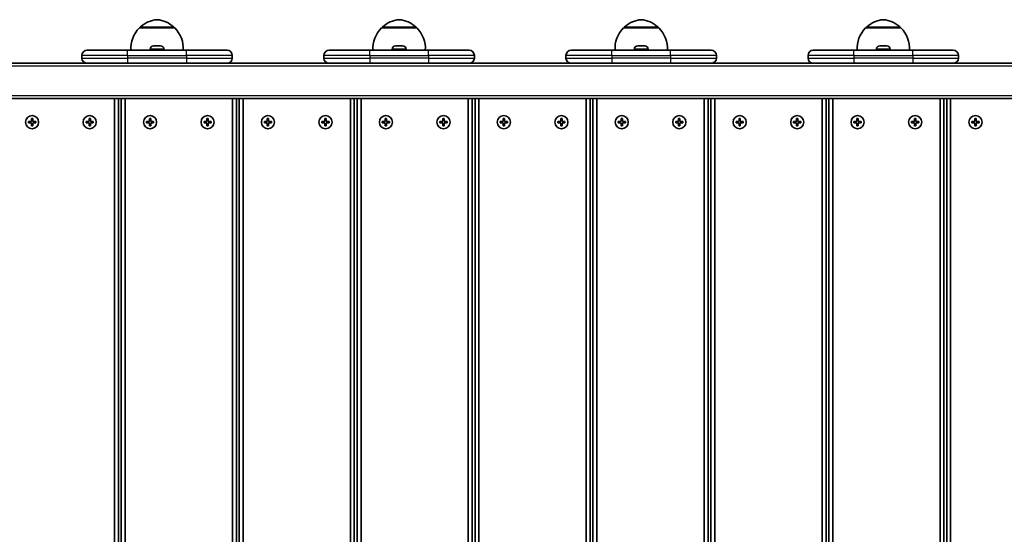
# Model space of a CAD drawing. Units: millimetres. Extents: x -4806 to 5016, y -4506 to 4803.
# Drawn here: x -1495 to -742, y 2291 to 2684 of the extents above; entities that cross this region are included whole.
import ezdxf

# ---------------------------------------------------------------- set-up
doc = ezdxf.new("R2010")
doc.units = ezdxf.units.MM
doc.layers.add('Widoczne (ISO)', color=7, linetype='Continuous', lineweight=35)
doc.layers.add('Widoczne wąskie (ISO)', color=7, linetype='Continuous', lineweight=25)

msp = doc.modelspace()

# ---------------------------------------------------------------- linework, layer by layer
at = {"layer": 'Widoczne (ISO)'}
for p, q in [((-1376.05, 2677.6), (-1403.05, 2677.6)), ((-1402.55, 2677.6), (-1402.55, 2677.66)), ((-1376.55, 2677.6), (-1376.55, 2677.66)), ((-1191.05, 2677.6), (-1218.05, 2677.6)), ((-1217.55, 2677.6), (-1217.55, 2677.66)), ((-1191.55, 2677.6), (-1191.55, 2677.66)), ((-1006.05, 2677.6), (-1033.05, 2677.6)), ((-1032.55, 2677.6), (-1032.55, 2677.66)), ((-1006.55, 2677.6), (-1006.55, 2677.66)), ((-821.05, 2677.6), (-848.05, 2677.6)), ((-847.55, 2677.6), (-847.55, 2677.66)), ((-821.55, 2677.6), (-821.55, 2677.66)), ((-1392.24, 2663.9), (-1391.99, 2663.9)), ((-1391.99, 2663.9), (-1391.74, 2663.9)), ((-1391.74, 2663.9), (-1389.8, 2663.9)), ((-1389.29, 2663.9), (-1389.29, 2663.9)), ((-1389.29, 2663.9), (-1387.35, 2663.9)), ((-1387.35, 2663.9), (-1387.1, 2663.9)), ((-1387.1, 2663.9), (-1386.86, 2663.9)), ((-1207.24, 2663.9), (-1206.99, 2663.9)), ((-1206.99, 2663.9), (-1206.74, 2663.9)), ((-1206.74, 2663.9), (-1204.8, 2663.9)), ((-1204.29, 2663.9), (-1204.29, 2663.9)), ((-1204.29, 2663.9), (-1202.35, 2663.9)), ((-1202.35, 2663.9), (-1202.1, 2663.9)), ((-1202.1, 2663.9), (-1201.86, 2663.9)), ((-1022.24, 2663.9), (-1021.99, 2663.9)), ((-1021.99, 2663.9), (-1021.74, 2663.9)), ((-1021.74, 2663.9), (-1019.8, 2663.9)), ((-1019.29, 2663.9), (-1019.29, 2663.9)), ((-1019.29, 2663.9), (-1017.35, 2663.9)), ((-1017.35, 2663.9), (-1017.1, 2663.9)), ((-1017.1, 2663.9), (-1016.86, 2663.9)), ((-837.24, 2663.9), (-836.99, 2663.9)), ((-836.99, 2663.9), (-836.74, 2663.9)), ((-836.74, 2663.9), (-834.8, 2663.9)), ((-834.29, 2663.9), (-834.29, 2663.9)), ((-834.29, 2663.9), (-832.35, 2663.9)), ((-832.35, 2663.9), (-832.1, 2663.9)), ((-832.1, 2663.9), (-831.86, 2663.9)), ((-1447.05, 2656.6), (-1447.05, 2654.6)), ((-1443.05, 2660.6), (-1412.05, 2660.6)), ((-1367.05, 2660.6), (-1412.05, 2660.6)), ((-1394.8, 2661.34), (-1394.8, 2660.6)), ((-1384.3, 2661.34), (-1384.3, 2660.6)), ((-1367.05, 2660.6), (-1336.05, 2660.6)), ((-1332.05, 2656.6), (-1332.05, 2654.6)), ((-1262.05, 2656.6), (-1262.05, 2654.6)), ((-1258.05, 2660.6), (-1227.05, 2660.6)), ((-1182.05, 2660.6), (-1227.05, 2660.6)), ((-1209.8, 2661.34), (-1209.8, 2660.6)), ((-1199.3, 2661.34), (-1199.3, 2660.6)), ((-1182.05, 2660.6), (-1151.05, 2660.6)), ((-1147.05, 2656.6), (-1147.05, 2654.6)), ((-1077.05, 2656.6), (-1077.05, 2654.6)), ((-1073.05, 2660.6), (-1042.05, 2660.6)), ((-997.05, 2660.6), (-1042.05, 2660.6)), ((-1024.8, 2661.34), (-1024.8, 2660.6)), ((-1014.3, 2661.34), (-1014.3, 2660.6)), ((-997.05, 2660.6), (-966.05, 2660.6)), ((-962.05, 2656.6), (-962.05, 2654.6)), ((-892.05, 2656.6), (-892.05, 2654.6)), ((-888.05, 2660.6), (-857.05, 2660.6)), ((-812.05, 2660.6), (-857.05, 2660.6)), ((-839.8, 2661.34), (-839.8, 2660.6)), ((-829.3, 2661.34), (-829.3, 2660.6)), ((-812.05, 2660.6), (-781.05, 2660.6)), ((-777.05, 2656.6), (-777.05, 2654.6)), ((-1425.33, 2650.6), (-1501.9, 2650.6)), ((-1412.05, 2650.6), (-1425.33, 2650.6)), ((-1412.05, 2650.6), (-1367.05, 2650.6)), ((-1353.76, 2650.6), (-1367.05, 2650.6)), ((-1240.33, 2650.6), (-1353.76, 2650.6)), ((-1227.05, 2650.6), (-1240.33, 2650.6)), ((-1227.05, 2650.6), (-1182.05, 2650.6)), ((-1168.76, 2650.6), (-1182.05, 2650.6)), ((-1055.33, 2650.6), (-1168.76, 2650.6)), ((-1042.05, 2650.6), (-1055.33, 2650.6)), ((-1042.05, 2650.6), (-997.05, 2650.6)), ((-983.76, 2650.6), (-997.05, 2650.6)), ((-870.33, 2650.6), (-983.76, 2650.6)), ((-857.05, 2650.6), (-870.33, 2650.6)), ((-857.05, 2650.6), (-812.05, 2650.6)), ((-798.76, 2650.6), (-812.05, 2650.6)), ((-685.33, 2650.6), (-798.76, 2650.6)), ((-1564.39, 2623.6), (7.95, 2623.6)), ((-1422.05, 2623.6), (-1422.05, 1957.6)), ((-1419.05, 1957.6), (-1419.05, 2623.6)), ((-1416.92, 2623.6), (-1416.92, 1957.6)), ((-1413.92, 1957.6), (-1413.92, 2623.6)), ((-1331.92, 2623.6), (-1331.92, 1957.6)), ((-1328.92, 1957.6), (-1328.92, 2623.6)), ((-1326.8, 2623.6), (-1326.8, 1957.6)), ((-1323.8, 1957.6), (-1323.8, 2623.6)), ((-1241.8, 2623.6), (-1241.8, 1957.6)), ((-1238.8, 1957.6), (-1238.8, 2623.6)), ((-1236.67, 2623.6), (-1236.67, 1957.6)), ((-1233.67, 1957.6), (-1233.67, 2623.6)), ((-1151.67, 2623.6), (-1151.67, 1957.6)), ((-1148.67, 1957.6), (-1148.67, 2623.6)), ((-1146.55, 2623.6), (-1146.55, 1957.6)), ((-1143.55, 1957.6), (-1143.55, 2623.6)), ((-1061.55, 2623.6), (-1061.55, 1957.6)), ((-1058.55, 1957.6), (-1058.55, 2623.6)), ((-1056.42, 2623.6), (-1056.42, 1957.6)), ((-1053.42, 1957.6), (-1053.42, 2623.6)), ((-971.42, 2623.6), (-971.42, 1957.6)), ((-968.42, 1957.6), (-968.42, 2623.6)), ((-966.3, 2623.6), (-966.3, 1957.6)), ((-963.3, 1957.6), (-963.3, 2623.6)), ((-881.3, 2623.6), (-881.3, 1957.6)), ((-878.3, 1957.6), (-878.3, 2623.6)), ((-876.17, 2623.6), (-876.17, 1957.6)), ((-873.17, 1957.6), (-873.17, 2623.6)), ((-791.17, 2623.6), (-791.17, 1957.6)), ((-788.17, 1957.6), (-788.17, 2623.6)), ((-786.05, 2623.6), (-786.05, 1957.6)), ((-783.05, 1957.6), (-783.05, 2623.6)), ((-1487.8, 2606.1), (-1485.55, 2606.1)), ((-1487.8, 2605.1), (-1487.8, 2606.1)), ((-1485.55, 2605.1), (-1487.8, 2605.1)), ((-1485.55, 2606.1), (-1485.55, 2608.35)), ((-1485.55, 2608.35), (-1484.55, 2608.35)), ((-1485.55, 2602.85), (-1485.55, 2605.1)), ((-1484.55, 2608.35), (-1484.55, 2606.1)), ((-1484.55, 2606.1), (-1482.3, 2606.1)), ((-1484.55, 2605.1), (-1484.55, 2602.85)), ((-1482.3, 2605.1), (-1484.55, 2605.1)), ((-1482.3, 2606.1), (-1482.3, 2605.1)), ((-1443.8, 2606.1), (-1441.55, 2606.1)), ((-1443.8, 2605.1), (-1443.8, 2606.1)), ((-1441.55, 2605.1), (-1443.8, 2605.1)), ((-1441.55, 2606.1), (-1441.55, 2608.35)), ((-1441.55, 2608.35), (-1440.55, 2608.35)), ((-1441.55, 2602.85), (-1441.55, 2605.1)), ((-1440.55, 2608.35), (-1440.55, 2606.1)), ((-1440.55, 2606.1), (-1438.3, 2606.1)), ((-1440.55, 2605.1), (-1440.55, 2602.85)), ((-1438.3, 2605.1), (-1440.55, 2605.1)), ((-1438.3, 2606.1), (-1438.3, 2605.1)), ((-1397.67, 2606.1), (-1395.42, 2606.1)), ((-1397.67, 2605.1), (-1397.67, 2606.1)), ((-1395.42, 2605.1), (-1397.67, 2605.1)), ((-1395.42, 2606.1), (-1395.42, 2608.35)), ((-1395.42, 2608.35), (-1394.42, 2608.35)), ((-1395.42, 2602.85), (-1395.42, 2605.1)), ((-1394.42, 2608.35), (-1394.42, 2606.1)), ((-1394.42, 2606.1), (-1392.17, 2606.1)), ((-1394.42, 2605.1), (-1394.42, 2602.85)), ((-1392.17, 2605.1), (-1394.42, 2605.1)), ((-1392.17, 2606.1), (-1392.17, 2605.1)), ((-1353.67, 2606.1), (-1351.42, 2606.1)), ((-1353.67, 2605.1), (-1353.67, 2606.1)), ((-1351.42, 2605.1), (-1353.67, 2605.1)), ((-1351.42, 2606.1), (-1351.42, 2608.35)), ((-1351.42, 2608.35), (-1350.42, 2608.35)), ((-1351.42, 2602.85), (-1351.42, 2605.1)), ((-1350.42, 2608.35), (-1350.42, 2606.1)), ((-1350.42, 2606.1), (-1348.17, 2606.1)), ((-1350.42, 2605.1), (-1350.42, 2602.85)), ((-1348.17, 2605.1), (-1350.42, 2605.1)), ((-1348.17, 2606.1), (-1348.17, 2605.1)), ((-1307.55, 2606.1), (-1305.3, 2606.1)), ((-1307.55, 2605.1), (-1307.55, 2606.1)), ((-1305.3, 2605.1), (-1307.55, 2605.1)), ((-1305.3, 2606.1), (-1305.3, 2608.35)), ((-1305.3, 2608.35), (-1304.3, 2608.35)), ((-1305.3, 2602.85), (-1305.3, 2605.1)), ((-1304.3, 2608.35), (-1304.3, 2606.1)), ((-1304.3, 2606.1), (-1302.05, 2606.1)), ((-1304.3, 2605.1), (-1304.3, 2602.85)), ((-1302.05, 2605.1), (-1304.3, 2605.1)), ((-1302.05, 2606.1), (-1302.05, 2605.1)), ((-1263.55, 2606.1), (-1261.3, 2606.1)), ((-1263.55, 2605.1), (-1263.55, 2606.1)), ((-1261.3, 2605.1), (-1263.55, 2605.1)), ((-1261.3, 2606.1), (-1261.3, 2608.35)), ((-1261.3, 2608.35), (-1260.3, 2608.35)), ((-1261.3, 2602.85), (-1261.3, 2605.1)), ((-1260.3, 2608.35), (-1260.3, 2606.1)), ((-1260.3, 2606.1), (-1258.05, 2606.1)), ((-1260.3, 2605.1), (-1260.3, 2602.85)), ((-1258.05, 2605.1), (-1260.3, 2605.1)), ((-1258.05, 2606.1), (-1258.05, 2605.1)), ((-1217.42, 2606.1), (-1215.17, 2606.1)), ((-1217.42, 2605.1), (-1217.42, 2606.1)), ((-1215.17, 2605.1), (-1217.42, 2605.1)), ((-1215.17, 2606.1), (-1215.17, 2608.35)), ((-1215.17, 2608.35), (-1214.17, 2608.35)), ((-1215.17, 2602.85), (-1215.17, 2605.1)), ((-1214.17, 2608.35), (-1214.17, 2606.1)), ((-1214.17, 2606.1), (-1211.92, 2606.1)), ((-1214.17, 2605.1), (-1214.17, 2602.85)), ((-1211.92, 2605.1), (-1214.17, 2605.1)), ((-1211.92, 2606.1), (-1211.92, 2605.1)), ((-1173.42, 2606.1), (-1171.17, 2606.1)), ((-1173.42, 2605.1), (-1173.42, 2606.1)), ((-1171.17, 2605.1), (-1173.42, 2605.1)), ((-1171.17, 2606.1), (-1171.17, 2608.35)), ((-1171.17, 2608.35), (-1170.17, 2608.35)), ((-1171.17, 2602.85), (-1171.17, 2605.1)), ((-1170.17, 2608.35), (-1170.17, 2606.1)), ((-1170.17, 2606.1), (-1167.92, 2606.1)), ((-1170.17, 2605.1), (-1170.17, 2602.85)), ((-1167.92, 2605.1), (-1170.17, 2605.1)), ((-1167.92, 2606.1), (-1167.92, 2605.1)), ((-1127.3, 2606.1), (-1125.05, 2606.1)), ((-1127.3, 2605.1), (-1127.3, 2606.1)), ((-1125.05, 2605.1), (-1127.3, 2605.1)), ((-1125.05, 2606.1), (-1125.05, 2608.35)), ((-1125.05, 2608.35), (-1124.05, 2608.35)), ((-1125.05, 2602.85), (-1125.05, 2605.1)), ((-1124.05, 2608.35), (-1124.05, 2606.1)), ((-1124.05, 2606.1), (-1121.8, 2606.1)), ((-1124.05, 2605.1), (-1124.05, 2602.85)), ((-1121.8, 2605.1), (-1124.05, 2605.1)), ((-1121.8, 2606.1), (-1121.8, 2605.1)), ((-1083.3, 2606.1), (-1081.05, 2606.1)), ((-1083.3, 2605.1), (-1083.3, 2606.1)), ((-1081.05, 2605.1), (-1083.3, 2605.1)), ((-1081.05, 2606.1), (-1081.05, 2608.35)), ((-1081.05, 2608.35), (-1080.05, 2608.35)), ((-1081.05, 2602.85), (-1081.05, 2605.1)), ((-1080.05, 2608.35), (-1080.05, 2606.1)), ((-1080.05, 2606.1), (-1077.8, 2606.1)), ((-1080.05, 2605.1), (-1080.05, 2602.85)), ((-1077.8, 2605.1), (-1080.05, 2605.1)), ((-1077.8, 2606.1), (-1077.8, 2605.1)), ((-1037.17, 2606.1), (-1034.92, 2606.1)), ((-1037.17, 2605.1), (-1037.17, 2606.1)), ((-1034.92, 2605.1), (-1037.17, 2605.1)), ((-1034.92, 2606.1), (-1034.92, 2608.35)), ((-1034.92, 2608.35), (-1033.92, 2608.35)), ((-1034.92, 2602.85), (-1034.92, 2605.1)), ((-1033.92, 2608.35), (-1033.92, 2606.1)), ((-1033.92, 2606.1), (-1031.67, 2606.1)), ((-1033.92, 2605.1), (-1033.92, 2602.85)), ((-1031.67, 2605.1), (-1033.92, 2605.1)), ((-1031.67, 2606.1), (-1031.67, 2605.1)), ((-993.17, 2606.1), (-990.92, 2606.1)), ((-993.17, 2605.1), (-993.17, 2606.1)), ((-990.92, 2605.1), (-993.17, 2605.1)), ((-990.92, 2606.1), (-990.92, 2608.35)), ((-990.92, 2608.35), (-989.92, 2608.35)), ((-990.92, 2602.85), (-990.92, 2605.1)), ((-989.92, 2608.35), (-989.92, 2606.1)), ((-989.92, 2606.1), (-987.67, 2606.1)), ((-989.92, 2605.1), (-989.92, 2602.85)), ((-987.67, 2605.1), (-989.92, 2605.1)), ((-987.67, 2606.1), (-987.67, 2605.1)), ((-947.05, 2606.1), (-944.8, 2606.1)), ((-947.05, 2605.1), (-947.05, 2606.1)), ((-944.8, 2605.1), (-947.05, 2605.1)), ((-944.8, 2606.1), (-944.8, 2608.35)), ((-944.8, 2608.35), (-943.8, 2608.35)), ((-944.8, 2602.85), (-944.8, 2605.1)), ((-943.8, 2608.35), (-943.8, 2606.1)), ((-943.8, 2606.1), (-941.55, 2606.1)), ((-943.8, 2605.1), (-943.8, 2602.85)), ((-941.55, 2605.1), (-943.8, 2605.1)), ((-941.55, 2606.1), (-941.55, 2605.1)), ((-903.05, 2606.1), (-900.8, 2606.1)), ((-903.05, 2605.1), (-903.05, 2606.1)), ((-900.8, 2605.1), (-903.05, 2605.1)), ((-900.8, 2606.1), (-900.8, 2608.35)), ((-900.8, 2608.35), (-899.8, 2608.35)), ((-900.8, 2602.85), (-900.8, 2605.1)), ((-899.8, 2608.35), (-899.8, 2606.1)), ((-899.8, 2606.1), (-897.55, 2606.1)), ((-899.8, 2605.1), (-899.8, 2602.85)), ((-897.55, 2605.1), (-899.8, 2605.1)), ((-897.55, 2606.1), (-897.55, 2605.1)), ((-856.92, 2606.1), (-854.67, 2606.1)), ((-856.92, 2605.1), (-856.92, 2606.1)), ((-854.67, 2605.1), (-856.92, 2605.1)), ((-854.67, 2606.1), (-854.67, 2608.35)), ((-854.67, 2608.35), (-853.67, 2608.35)), ((-854.67, 2602.85), (-854.67, 2605.1)), ((-853.67, 2608.35), (-853.67, 2606.1)), ((-853.67, 2606.1), (-851.42, 2606.1)), ((-853.67, 2605.1), (-853.67, 2602.85)), ((-851.42, 2605.1), (-853.67, 2605.1)), ((-851.42, 2606.1), (-851.42, 2605.1)), ((-812.92, 2606.1), (-810.67, 2606.1)), ((-812.92, 2605.1), (-812.92, 2606.1)), ((-810.67, 2605.1), (-812.92, 2605.1)), ((-810.67, 2606.1), (-810.67, 2608.35)), ((-810.67, 2608.35), (-809.67, 2608.35)), ((-810.67, 2602.85), (-810.67, 2605.1)), ((-809.67, 2608.35), (-809.67, 2606.1)), ((-809.67, 2606.1), (-807.42, 2606.1)), ((-809.67, 2605.1), (-809.67, 2602.85)), ((-807.42, 2605.1), (-809.67, 2605.1)), ((-807.42, 2606.1), (-807.42, 2605.1)), ((-766.8, 2606.1), (-764.55, 2606.1)), ((-766.8, 2605.1), (-766.8, 2606.1)), ((-764.55, 2605.1), (-766.8, 2605.1)), ((-764.55, 2606.1), (-764.55, 2608.35)), ((-764.55, 2608.35), (-763.55, 2608.35)), ((-764.55, 2602.85), (-764.55, 2605.1)), ((-763.55, 2608.35), (-763.55, 2606.1)), ((-763.55, 2606.1), (-761.3, 2606.1)), ((-763.55, 2605.1), (-763.55, 2602.85)), ((-761.3, 2605.1), (-763.55, 2605.1)), ((-761.3, 2606.1), (-761.3, 2605.1)), ((-1484.55, 2602.85), (-1485.55, 2602.85)), ((-1440.55, 2602.85), (-1441.55, 2602.85)), ((-1394.42, 2602.85), (-1395.42, 2602.85)), ((-1350.42, 2602.85), (-1351.42, 2602.85)), ((-1304.3, 2602.85), (-1305.3, 2602.85)), ((-1260.3, 2602.85), (-1261.3, 2602.85)), ((-1214.17, 2602.85), (-1215.17, 2602.85)), ((-1170.17, 2602.85), (-1171.17, 2602.85)), ((-1124.05, 2602.85), (-1125.05, 2602.85)), ((-1080.05, 2602.85), (-1081.05, 2602.85)), ((-1033.92, 2602.85), (-1034.92, 2602.85)), ((-989.92, 2602.85), (-990.92, 2602.85)), ((-943.8, 2602.85), (-944.8, 2602.85)), ((-899.8, 2602.85), (-900.8, 2602.85)), ((-853.67, 2602.85), (-854.67, 2602.85)), ((-809.67, 2602.85), (-810.67, 2602.85)), ((-763.55, 2602.85), (-764.55, 2602.85))]:
    msp.add_line(p, q, dxfattribs=at)
for centre in [(-1485.05, 2605.6), (-1441.05, 2605.6), (-1394.92, 2605.6), (-1350.92, 2605.6), (-1304.8, 2605.6), (-1260.8, 2605.6), (-1214.67, 2605.6), (-1170.67, 2605.6), (-1124.55, 2605.6), (-1080.55, 2605.6), (-1034.42, 2605.6), (-990.42, 2605.6), (-944.3, 2605.6), (-900.3, 2605.6), (-854.17, 2605.6), (-810.17, 2605.6), (-764.05, 2605.6)]:
    msp.add_circle(centre, 5, dxfattribs=at)
for centre, radius, start, end in [((-1387.56, 2661.99), 22, 95.16789, 131.74314), ((-1391.53, 2661.99), 22, 48.25686, 84.83211), ((-1202.56, 2661.99), 22, 95.16789, 131.74314), ((-1206.53, 2661.99), 22, 48.25686, 84.83211), ((-1017.56, 2661.99), 22, 95.16789, 131.74314), ((-1021.53, 2661.99), 22, 48.25686, 84.83211), ((-832.56, 2661.99), 22, 95.16789, 131.74314), ((-836.53, 2661.99), 22, 48.25686, 84.83211), ((-1387.59, 2661.95), 22, 134.64163, 183.50936), ((-1401.55, 2677.66), 1, 131.74314, 180), ((-1377.55, 2677.66), 1, 0, 48.25686), ((-1391.5, 2661.95), 22, 356.49064, 45.35837), ((-1202.59, 2661.95), 22, 134.64163, 183.50936), ((-1216.55, 2677.66), 1, 131.74314, 180), ((-1192.55, 2677.66), 1, 0, 48.25686), ((-1206.5, 2661.95), 22, 356.49064, 45.35837), ((-1017.59, 2661.95), 22, 134.64163, 183.50936), ((-1031.55, 2677.66), 1, 131.74314, 180), ((-1007.55, 2677.66), 1, 0, 48.25686), ((-1021.5, 2661.95), 22, 356.49064, 45.35837), ((-832.59, 2661.95), 22, 134.64163, 183.50936), ((-846.55, 2677.66), 1, 131.74314, 180), ((-822.55, 2677.66), 1, 0, 48.25686), ((-836.5, 2661.95), 22, 356.49064, 45.35837), ((-1392.24, 2661.34), 2.56, 90, 180), ((-1386.86, 2661.34), 2.56, 0, 90), ((-1207.24, 2661.34), 2.56, 90, 180), ((-1201.86, 2661.34), 2.56, 0, 90), ((-1022.24, 2661.34), 2.56, 90, 180), ((-1016.86, 2661.34), 2.56, 0, 90), ((-837.24, 2661.34), 2.56, 90, 180), ((-831.86, 2661.34), 2.56, 0, 90), ((-1443.05, 2656.6), 4, 90, 180), ((-1336.05, 2656.6), 4, 0, 90), ((-1258.05, 2656.6), 4, 90, 180), ((-1151.05, 2656.6), 4, 0, 90), ((-1073.05, 2656.6), 4, 90, 180), ((-966.05, 2656.6), 4, 0, 90), ((-888.05, 2656.6), 4, 90, 180), ((-781.05, 2656.6), 4, 0, 90), ((-1443.05, 2654.6), 4, 180, 270), ((-1336.05, 2654.6), 4, 270, 0), ((-1258.05, 2654.6), 4, 180, 270), ((-1151.05, 2654.6), 4, 270, 0), ((-1073.05, 2654.6), 4, 180, 270), ((-966.05, 2654.6), 4, 270, 0), ((-888.05, 2654.6), 4, 180, 270), ((-781.05, 2654.6), 4, 270, 0)]:
    msp.add_arc(centre, radius, start, end, dxfattribs=at)
for points in [[(-1391.74, 2663.9), (-1391.87, 2663.9), (-1392, 2663.9), (-1392.14, 2663.88)], [(-1392.14, 2663.88), (-1392.09, 2663.9), (-1392.04, 2663.9), (-1391.99, 2663.9)], [(-1389.54, 2663.88), (-1389.63, 2663.9), (-1389.72, 2663.9), (-1389.8, 2663.9)], [(-1389.55, 2663.88), (-1389.46, 2663.9), (-1389.37, 2663.9), (-1389.29, 2663.9)], [(-1389.29, 2663.9), (-1389.37, 2663.9), (-1389.46, 2663.9), (-1389.54, 2663.88)], [(-1386.95, 2663.88), (-1387.09, 2663.9), (-1387.22, 2663.9), (-1387.35, 2663.9)], [(-1387.1, 2663.9), (-1387.05, 2663.9), (-1387, 2663.9), (-1386.95, 2663.88)], [(-1206.74, 2663.9), (-1206.87, 2663.9), (-1207, 2663.9), (-1207.14, 2663.88)], [(-1207.14, 2663.88), (-1207.09, 2663.9), (-1207.04, 2663.9), (-1206.99, 2663.9)], [(-1204.54, 2663.88), (-1204.63, 2663.9), (-1204.72, 2663.9), (-1204.8, 2663.9)], [(-1204.55, 2663.88), (-1204.46, 2663.9), (-1204.37, 2663.9), (-1204.29, 2663.9)], [(-1204.29, 2663.9), (-1204.37, 2663.9), (-1204.46, 2663.9), (-1204.54, 2663.88)], [(-1201.95, 2663.88), (-1202.09, 2663.9), (-1202.22, 2663.9), (-1202.35, 2663.9)], [(-1202.1, 2663.9), (-1202.05, 2663.9), (-1202, 2663.9), (-1201.95, 2663.88)], [(-1021.74, 2663.9), (-1021.87, 2663.9), (-1022, 2663.9), (-1022.14, 2663.88)], [(-1022.14, 2663.88), (-1022.09, 2663.9), (-1022.04, 2663.9), (-1021.99, 2663.9)], [(-1019.54, 2663.88), (-1019.63, 2663.9), (-1019.72, 2663.9), (-1019.8, 2663.9)], [(-1019.55, 2663.88), (-1019.46, 2663.9), (-1019.37, 2663.9), (-1019.29, 2663.9)], [(-1019.29, 2663.9), (-1019.37, 2663.9), (-1019.46, 2663.9), (-1019.54, 2663.88)], [(-1016.95, 2663.88), (-1017.09, 2663.9), (-1017.22, 2663.9), (-1017.35, 2663.9)], [(-1017.1, 2663.9), (-1017.05, 2663.9), (-1017, 2663.9), (-1016.95, 2663.88)], [(-836.74, 2663.9), (-836.87, 2663.9), (-837, 2663.9), (-837.14, 2663.88)], [(-837.14, 2663.88), (-837.09, 2663.9), (-837.04, 2663.9), (-836.99, 2663.9)], [(-834.54, 2663.88), (-834.63, 2663.9), (-834.72, 2663.9), (-834.8, 2663.9)], [(-834.55, 2663.88), (-834.46, 2663.9), (-834.37, 2663.9), (-834.29, 2663.9)], [(-834.29, 2663.9), (-834.37, 2663.9), (-834.46, 2663.9), (-834.54, 2663.88)], [(-831.95, 2663.88), (-832.09, 2663.9), (-832.22, 2663.9), (-832.35, 2663.9)], [(-832.1, 2663.9), (-832.05, 2663.9), (-832, 2663.9), (-831.95, 2663.88)]]:
    msp.add_open_spline(points, degree=3, dxfattribs=at)
at = {"layer": 'Widoczne wąskie (ISO)'}
for p, q in [((-1376.55, 2677.66), (-1402.55, 2677.66)), ((-1402.21, 2678.41), (-1376.88, 2678.41)), ((-1191.55, 2677.66), (-1217.55, 2677.66)), ((-1217.21, 2678.41), (-1191.88, 2678.41)), ((-1006.55, 2677.66), (-1032.55, 2677.66)), ((-1032.21, 2678.41), (-1006.88, 2678.41)), ((-821.55, 2677.66), (-847.55, 2677.66)), ((-847.21, 2678.41), (-821.88, 2678.41)), ((-1412.05, 2656.6), (-1447.05, 2656.6)), ((-1412.05, 2656.6), (-1412.05, 2660.6)), ((-1412.05, 2656.6), (-1367.05, 2656.6)), ((-1412.05, 2656.6), (-1412.05, 2654.6)), ((-1384.3, 2661.34), (-1394.8, 2661.34)), ((-1367.05, 2656.6), (-1367.05, 2660.6)), ((-1332.05, 2656.6), (-1367.05, 2656.6)), ((-1367.05, 2656.6), (-1367.05, 2654.6)), ((-1227.05, 2656.6), (-1262.05, 2656.6)), ((-1227.05, 2656.6), (-1227.05, 2660.6)), ((-1227.05, 2656.6), (-1182.05, 2656.6)), ((-1227.05, 2656.6), (-1227.05, 2654.6)), ((-1199.3, 2661.34), (-1209.8, 2661.34)), ((-1182.05, 2656.6), (-1182.05, 2660.6)), ((-1147.05, 2656.6), (-1182.05, 2656.6)), ((-1182.05, 2656.6), (-1182.05, 2654.6)), ((-1042.05, 2656.6), (-1077.05, 2656.6)), ((-1042.05, 2656.6), (-1042.05, 2660.6)), ((-1042.05, 2656.6), (-997.05, 2656.6)), ((-1042.05, 2656.6), (-1042.05, 2654.6)), ((-1014.3, 2661.34), (-1024.8, 2661.34)), ((-997.05, 2656.6), (-997.05, 2660.6)), ((-962.05, 2656.6), (-997.05, 2656.6)), ((-997.05, 2656.6), (-997.05, 2654.6)), ((-857.05, 2656.6), (-892.05, 2656.6)), ((-857.05, 2656.6), (-857.05, 2660.6)), ((-857.05, 2656.6), (-812.05, 2656.6)), ((-857.05, 2656.6), (-857.05, 2654.6)), ((-829.3, 2661.34), (-839.8, 2661.34)), ((-812.05, 2656.6), (-812.05, 2660.6)), ((-777.05, 2656.6), (-812.05, 2656.6)), ((-812.05, 2656.6), (-812.05, 2654.6)), ((-1447.05, 2654.6), (-1412.05, 2654.6)), ((-1412.05, 2654.6), (-1412.05, 2650.6)), ((-1367.05, 2654.6), (-1412.05, 2654.6)), ((-1367.05, 2654.6), (-1367.05, 2650.6)), ((-1367.05, 2654.6), (-1332.05, 2654.6)), ((-1262.05, 2654.6), (-1227.05, 2654.6)), ((-1227.05, 2654.6), (-1227.05, 2650.6)), ((-1182.05, 2654.6), (-1227.05, 2654.6)), ((-1182.05, 2654.6), (-1182.05, 2650.6)), ((-1182.05, 2654.6), (-1147.05, 2654.6)), ((-1077.05, 2654.6), (-1042.05, 2654.6)), ((-1042.05, 2654.6), (-1042.05, 2650.6)), ((-997.05, 2654.6), (-1042.05, 2654.6)), ((-997.05, 2654.6), (-997.05, 2650.6)), ((-997.05, 2654.6), (-962.05, 2654.6)), ((-892.05, 2654.6), (-857.05, 2654.6)), ((-857.05, 2654.6), (-857.05, 2650.6)), ((-812.05, 2654.6), (-857.05, 2654.6)), ((-812.05, 2654.6), (-812.05, 2650.6)), ((-812.05, 2654.6), (-777.05, 2654.6)), ((-1504.69, 2648.6), (7.95, 2648.6)), ((7.95, 2625.6), (-1566.07, 2625.6)), ((-1487.6, 2605.1), (-1487.6, 2606.1)), ((-1485.55, 2608.15), (-1484.55, 2608.15)), ((-1482.5, 2606.1), (-1482.5, 2605.1)), ((-1443.6, 2605.1), (-1443.6, 2606.1)), ((-1441.55, 2608.15), (-1440.55, 2608.15)), ((-1438.5, 2606.1), (-1438.5, 2605.1)), ((-1397.47, 2605.1), (-1397.47, 2606.1)), ((-1395.42, 2608.15), (-1394.42, 2608.15)), ((-1392.37, 2606.1), (-1392.37, 2605.1)), ((-1353.47, 2605.1), (-1353.47, 2606.1)), ((-1351.42, 2608.15), (-1350.42, 2608.15)), ((-1348.37, 2606.1), (-1348.37, 2605.1)), ((-1307.35, 2605.1), (-1307.35, 2606.1)), ((-1305.3, 2608.15), (-1304.3, 2608.15)), ((-1302.25, 2606.1), (-1302.25, 2605.1)), ((-1263.35, 2605.1), (-1263.35, 2606.1)), ((-1261.3, 2608.15), (-1260.3, 2608.15)), ((-1258.25, 2606.1), (-1258.25, 2605.1)), ((-1217.22, 2605.1), (-1217.22, 2606.1)), ((-1215.17, 2608.15), (-1214.17, 2608.15)), ((-1212.12, 2606.1), (-1212.12, 2605.1)), ((-1173.22, 2605.1), (-1173.22, 2606.1)), ((-1171.17, 2608.15), (-1170.17, 2608.15)), ((-1168.12, 2606.1), (-1168.12, 2605.1)), ((-1127.1, 2605.1), (-1127.1, 2606.1)), ((-1125.05, 2608.15), (-1124.05, 2608.15)), ((-1122, 2606.1), (-1122, 2605.1)), ((-1083.1, 2605.1), (-1083.1, 2606.1)), ((-1081.05, 2608.15), (-1080.05, 2608.15)), ((-1078, 2606.1), (-1078, 2605.1)), ((-1036.97, 2605.1), (-1036.97, 2606.1)), ((-1034.92, 2608.15), (-1033.92, 2608.15)), ((-1031.87, 2606.1), (-1031.87, 2605.1)), ((-992.97, 2605.1), (-992.97, 2606.1)), ((-990.92, 2608.15), (-989.92, 2608.15)), ((-987.87, 2606.1), (-987.87, 2605.1)), ((-946.85, 2605.1), (-946.85, 2606.1)), ((-944.8, 2608.15), (-943.8, 2608.15)), ((-941.75, 2606.1), (-941.75, 2605.1)), ((-902.85, 2605.1), (-902.85, 2606.1)), ((-900.8, 2608.15), (-899.8, 2608.15)), ((-897.75, 2606.1), (-897.75, 2605.1)), ((-856.72, 2605.1), (-856.72, 2606.1)), ((-854.67, 2608.15), (-853.67, 2608.15)), ((-851.62, 2606.1), (-851.62, 2605.1)), ((-812.72, 2605.1), (-812.72, 2606.1)), ((-810.67, 2608.15), (-809.67, 2608.15)), ((-807.62, 2606.1), (-807.62, 2605.1)), ((-766.6, 2605.1), (-766.6, 2606.1)), ((-764.55, 2608.15), (-763.55, 2608.15)), ((-761.5, 2606.1), (-761.5, 2605.1)), ((-1484.55, 2603.05), (-1485.55, 2603.05)), ((-1440.55, 2603.05), (-1441.55, 2603.05)), ((-1394.42, 2603.05), (-1395.42, 2603.05)), ((-1350.42, 2603.05), (-1351.42, 2603.05)), ((-1304.3, 2603.05), (-1305.3, 2603.05)), ((-1260.3, 2603.05), (-1261.3, 2603.05)), ((-1214.17, 2603.05), (-1215.17, 2603.05)), ((-1170.17, 2603.05), (-1171.17, 2603.05)), ((-1124.05, 2603.05), (-1125.05, 2603.05)), ((-1080.05, 2603.05), (-1081.05, 2603.05)), ((-1033.92, 2603.05), (-1034.92, 2603.05)), ((-989.92, 2603.05), (-990.92, 2603.05)), ((-943.8, 2603.05), (-944.8, 2603.05)), ((-899.8, 2603.05), (-900.8, 2603.05)), ((-853.67, 2603.05), (-854.67, 2603.05)), ((-809.67, 2603.05), (-810.67, 2603.05)), ((-763.55, 2603.05), (-764.55, 2603.05))]:
    msp.add_line(p, q, dxfattribs=at)

doc.saveas('drawing.dxf')
